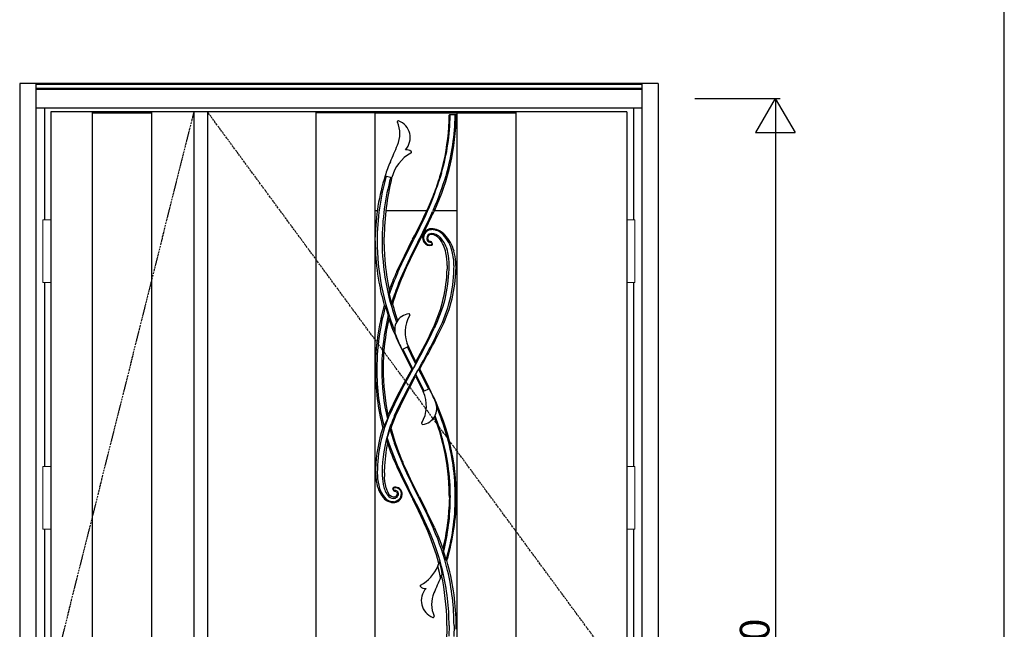
# Model space of a CAD drawing. Extents: x 0 to 27931, y 0 to 20000.
# Drawn here: x 6103 to 8100, y 9435 to 10670 of the extents above; entities that cross this region are included whole.
import ezdxf

# ---------------------------------------------------------------- set-up
doc = ezdxf.new("R2010")
doc.units = 0
doc.linetypes.add('ITTENSAU', pattern=[5.5, 3, -1, 0.5, -1])
doc.layers.get('0').update_dxf_attribs({"linetype": 'CONTINUOUS'})
for name, color, linetype in [('YKK_A1', 4, 'CONTINUOUS'), ('YKK_A2', 3, 'CONTINUOUS'), ('YKK_F1', 7, 'CONTINUOUS'), ('YKK_N1', 2, 'CONTINUOUS')]:
    doc.layers.add(name, color=color, linetype=linetype)
doc.styles.get("Standard").update_dxf_attribs({"font": 'txt.shx', "bigfont": 'bigfont.shx'})

msp = doc.modelspace()

# ---------------------------------------------------------------- linework, layer by layer
for p, q in [((6975, 10478.1), (6975, 10478.1)), ((6987, 10478.1), (6987, 10478.1))]:
    msp.add_line(p, q)
at = {"color": 1, "flags": 128}
msp.add_lwpolyline([(6977.2, 10477.8), (6976.7, 10477.7), (6976.3, 10477.5), (6976.1, 10477.3), (6976, 10477.1), (6975.9, 10476.9)], dxfattribs=at)
at = {"layer": 'YKK_A1'}
for p, q in [((7334.5, 10483.5), (6165.5, 10483.5)), ((6165.5, 10483.5), (6165.5, 8171.5)), ((6250.5, 10482), (6370.5, 10482)), ((6455.5, 10483.5), (6455.5, 8171.5)), ((6483.5, 10483.5), (6483.5, 8171.5)), ((6703, 10483.5), (6703, 8171.5)), ((6823, 10482), (6703, 10482)), ((6823, 10483.5), (6823, 8171.5)), ((6823, 10481.5), (6989, 10481.5)), ((6975, 10478.1), (6987, 10478.1)), ((6984.7, 10477.8), (6977.2, 10477.8)), ((6989, 10483.5), (6989, 8171.5)), ((6989, 10482), (7109, 10482)), ((7109, 10483.5), (7109, 8171.5)), ((7334.5, 10483.5), (7334.5, 8171.5)), ((6844, 10354), (6857.5, 10350.3)), ((6857, 10348.6), (6857.5, 10350.3)), ((6968.2, 10357.5), (6967.3, 10354.5)), ((6931.7, 10290.5), (6941.3, 10312.6)), ((6823, 10283.5), (6828.1, 10283.5)), ((6845.3, 10283.5), (6928.4, 10283.5)), ((6940.1, 10275.5), (6942.5, 10280.5)), ((6942, 10285.7), (6940.2, 10281.6)), ((6942.5, 10280.5), (6944.4, 10284.6)), ((6943.9, 10283.5), (6989, 10283.5)), ((6823.8, 10222.1), (6823.8, 10229.6)), ((6841.8, 10224), (6841.8, 10229.6)), ((6916.3, 10226.9), (6919.1, 10232.4)), ((6918.7, 10232.6), (6923.2, 10241.5)), ((6918.7, 10232.6), (6920.4, 10231.7)), ((6924.9, 10240.7), (6923.2, 10241.5)), ((6938, 10246.6), (6935.6, 10246.5)), ((6964.8, 10234.3), (6962.8, 10236.2)), ((6823.8, 10222.1), (6823.8, 10217.8)), ((6823.8, 10217.8), (6823.8, 10214.6)), ((6823.8, 10214.6), (6824.2, 10203.1)), ((6841.8, 10222.1), (6841.8, 10224)), ((6841.8, 10217.5), (6841.8, 10222.1)), ((6841.8, 10214.6), (6841.8, 10217.5)), ((6899.5, 10224.8), (6899, 10224)), ((6899.8, 10225.4), (6899.5, 10224.8)), ((6912.2, 10218.9), (6914.1, 10222.6)), ((6914.1, 10222.6), (6916.3, 10226.9)), ((6939.9, 10216.4), (6937.7, 10220.2)), ((6939.9, 10216.4), (6939.9, 10216.3)), ((6969.6, 10172.1), (6969.5, 10164.6)), ((6987.6, 10172.1), (6987.3, 10179.6)), ((6987.6, 10172.1), (6987.5, 10164.6)), ((6867.2, 10158.9), (6865.9, 10156.1)), ((6867.5, 10159.7), (6867.2, 10158.9)), ((6878.4, 10153), (6877.4, 10150.6)), ((6852.3, 10113.6), (6856.8, 10095.2)), ((6862.2, 10111.9), (6860.4, 10106.6)), ((6860.4, 10106.6), (6856.8, 10095.2)), ((6947.7, 10053.8), (6943.4, 10044.5)), ((6878.1, 10002.1), (6890.9, 10007.7)), ((6903.2, 9967.4), (6901.6, 9964.6)), ((6906, 9951.3), (6911.9, 9961.7)), ((6912.8, 9963.9), (6910.3, 9959.7)), ((6933.9, 9922.2), (6921, 9916.6)), ((6852.5, 9875.8), (6849.3, 9869)), ((6861.5, 9857), (6867.2, 9871.2)), ((6867.2, 9871.2), (6869.5, 9876.4)), ((6857.8, 9846.8), (6861.5, 9857)), ((6853.3, 9841.2), (6859.9, 9819.2)), ((6855.9, 9840.9), (6857.8, 9846.8)), ((6852.8, 9809.1), (6848, 9823.6)), ((6862.2, 9812.4), (6862.3, 9812.1)), ((6878.7, 9775.7), (6879.6, 9773.7)), ((6879.7, 9773.3), (6879.6, 9773.7)), ((6881.4, 9769.6), (6879.7, 9773.3)), ((6889, 9752.7), (6881.4, 9769.6)), ((6824.5, 9759.6), (6824.4, 9752.1)), ((6824.4, 9752.1), (6824.7, 9744.6)), ((6842.4, 9752.6), (6842.5, 9759.6)), ((6842.4, 9752.1), (6842.4, 9752.6)), ((6842.4, 9752.1), (6842.5, 9744.6)), ((6868.2, 9763.3), (6867.5, 9764.6)), ((6882.3, 9733.7), (6868.2, 9763.3)), ((6889.1, 9752.5), (6889, 9752.7)), ((6899.1, 9700.3), (6882.3, 9733.7)), ((6827.6, 9726.4), (6827.6, 9726.3)), ((6827.6, 9726.3), (6828, 9725.1)), ((6859.6, 9719), (6859.5, 9719.1)), ((6859.6, 9719), (6861.7, 9715.3)), ((6860.5, 9721.9), (6860.6, 9721.9)), ((6862.9, 9722.5), (6860.6, 9721.9)), ((6865.7, 9722.6), (6862.9, 9722.5)), ((6868.7, 9710), (6868.7, 9709.6)), ((6877.5, 9703.9), (6878.3, 9708.5)), ((6878.3, 9709.6), (6878.3, 9710.6)), ((6878.3, 9708.5), (6878.3, 9709.6)), ((6835.9, 9707.4), (6836.9, 9705.9)), ((6836.9, 9705.9), (6840.1, 9701.7)), ((6840.1, 9701.7), (6840.6, 9701.1)), ((6840.6, 9701.1), (6841, 9700.6)), ((6841, 9700.6), (6842.8, 9698.7)), ((6842.8, 9698.7), (6846.2, 9696.1)), ((6858.7, 9703.1), (6856.5, 9703.9)), ((6860.6, 9702.7), (6858.7, 9703.1)), ((6861, 9702.7), (6860.6, 9702.7)), ((6863.5, 9703), (6861, 9702.7)), ((6866.5, 9692.6), (6869.5, 9694)), ((6873.4, 9697), (6876.2, 9700.8)), ((6876.2, 9700.8), (6877.5, 9703.9)), ((6899.1, 9700.3), (6899.8, 9698.9)), ((6900.3, 9697.8), (6899.8, 9698.9)), ((6901.5, 9699.9), (6900.8, 9701.2)), ((6912.2, 9705.4), (6911.6, 9706.5)), ((6912.2, 9705.4), (6912.2, 9705.4)), ((6912.8, 9704.1), (6912.2, 9705.4)), ((6912.8, 9704.1), (6927.5, 9675)), ((6973.9, 9687.9), (6973.7, 9682.8)), ((6974.1, 9693.7), (6973.9, 9687.9)), ((6974.2, 9702.1), (6974.1, 9694.2)), ((6974.1, 9694.2), (6974.1, 9693.7)), ((6974.2, 9702.1), (6974.2, 9706.2)), ((6930.5, 9633.5), (6930.3, 9633.9)), ((6943.7, 9641.1), (6944.4, 9639.7)), ((6944.4, 9639.7), (6944.5, 9639.4)), ((6950.8, 9562.9), (6953.9, 9571.9)), ((6954.1, 9550), (6950.8, 9562.9)), ((6956.4, 9539.6), (6954.1, 9550)), ((6959.9, 9547.9), (6959.2, 9551.2)), ((6957.4, 9541.9), (6956.4, 9539.6)), ((6959.9, 9547.9), (6957.4, 9541.9)), ((6958.4, 9544.4), (6958.4, 9544.4)), ((6969.2, 9442.1), (6969.1, 9449.6)), ((6988, 9442.1), (6987.9, 9449.6)), ((6969.2, 9442.1), (6969.1, 9434.6)), ((6987.9, 9434.6), (6988, 9442.1))]:
    msp.add_line(p, q, dxfattribs=at)
at = {"layer": 'YKK_A1', "linetype": 'ITTENSAU'}
for p, q in [((6455.5, 10483.5), (6165.5, 9327.5)), ((7334.5, 9327.5), (6483.5, 10483.5))]:
    msp.add_line(p, q, dxfattribs=at)
at = {"layer": 'YKK_A1', "linetype": 'ByBlock', "lineweight": -2}
for p, q in [((6250.5, 8171.5), (6250.5, 10483.5)), ((6370.5, 8171.5), (6370.5, 10483.5))]:
    msp.add_line(p, q, dxfattribs=at)
at = {"layer": 'YKK_A1', "flags": 128}
for points in [[(6867.5, 10159.7), (6882.9, 10192), (6899, 10224)], [(6869.3, 10157.2), (6878, 10176.3), (6886.9, 10195.2), (6901.5, 10224.4)], [(6910.4, 10219.9), (6893.9, 10186.8), (6878.5, 10153.2)], [(6879.6, 10150.6), (6887.3, 10167.9), (6895.3, 10185), (6903.6, 10202), (6912.2, 10218.9)], [(6938.9, 10213.6), (6938.8, 10213.6), (6938.8, 10213.5)], [(6869.6, 10019.1), (6884.5, 9988.7), (6898, 9962.3)], [(6906.3, 9976.8), (6897.2, 9995.1), (6888.3, 10014)], [(6900.1, 9962.6), (6892.1, 9978), (6887.6, 9987.2), (6879.9, 10002.9)], [(6906, 9972.9), (6905.6, 9973.6), (6901, 9982.7), (6896.4, 9991.9), (6889.1, 10006.9)], [(6906, 9972.9), (6905.7, 9972.3), (6900.6, 9963.5), (6900.1, 9962.6)], [(6898, 9962.3), (6882.3, 9934.2), (6867.2, 9905.4), (6852.5, 9875.8)], [(6901.6, 9964.6), (6891.7, 9947), (6881.7, 9928.6), (6872.2, 9910), (6862.9, 9891.2), (6854.1, 9872.2)], [(6863.1, 9868.1), (6872, 9887), (6881, 9905.4), (6890.4, 9923.6), (6900.2, 9941.7), (6910.3, 9959.7)], [(6906, 9951.3), (6911, 9941.6), (6922.9, 9917.4)], [(6911.9, 9961.7), (6911.9, 9961.6), (6916.6, 9952.5), (6932.1, 9921.4)], [(6942.3, 9905.2), (6927.6, 9935.5), (6914, 9962)], [(6869.5, 9876.4), (6881, 9900.4), (6893, 9924.1), (6905.7, 9947.5)], [(6905.7, 9947.5), (6915.1, 9929.1), (6921.3, 9916.7)], [(6849.3, 9869), (6849, 9866.1), (6848.7, 9863.5), (6848.4, 9860.7)], [(6842.2, 9843.9), (6844.9, 9851.7), (6848.4, 9860.7)], [(6957.6, 9830.8), (6953.5, 9843.8), (6945.1, 9867.4)], [(6853.3, 9841.2), (6853.1, 9840.6), (6848, 9823.6)], [(6855.9, 9840.9), (6859.9, 9827.1), (6864.2, 9813.4)], [(6848.5, 9812.3), (6848.4, 9816.1), (6848.2, 9819.8), (6848, 9823.6)], [(6869.3, 9767.2), (6861.4, 9786), (6852.8, 9809.1)], [(6859.9, 9819.2), (6861.2, 9815.4), (6862.2, 9812.4)], [(6862.3, 9812.1), (6870.8, 9789.4), (6878.2, 9771.9)], [(6864.2, 9813.4), (6871.1, 9794.3), (6878.7, 9775.7)], [(6878.2, 9771.9), (6878.3, 9771.5), (6878.4, 9771.3)], [(6878.4, 9771.3), (6887.1, 9752.1), (6898.5, 9728.1), (6910.4, 9704.4)], [(6870.3, 9764.8), (6869.7, 9766.2), (6869.3, 9767.2)], [(6890.3, 9722.1), (6879, 9745.8), (6870.3, 9764.8)], [(6911.6, 9706.5), (6895.3, 9739.3), (6889.1, 9752.5)], [(6824.7, 9744.6), (6825.7, 9735.5), (6827.6, 9726.4)], [(6843.8, 9729.4), (6842.7, 9740.8), (6842.5, 9744.6)], [(6856.5, 9703.9), (6853.5, 9705.9), (6851.1, 9708.7)], [(6878.3, 9710.6), (6877.2, 9714.6), (6875, 9718.1)], [(6900.8, 9701.2), (6894.9, 9712.9), (6890.3, 9722.1)], [(6869.5, 9694), (6871.6, 9695.4), (6873.4, 9697)], [(6899.8, 9698.9), (6899.8, 9698.9), (6899.1, 9700.3)], [(6899.8, 9698.9), (6899.8, 9698.9), (6899.8, 9698.9), (6899.8, 9698.9), (6899.8, 9698.9), (6899.8, 9698.9), (6899.8, 9698.9), (6899.8, 9698.9), (6899.8, 9698.9)], [(6930.3, 9633.9), (6922.3, 9652.1), (6911.7, 9675.1), (6900.3, 9697.8)], [(6932.9, 9634.5), (6924.5, 9653.1), (6913.3, 9676.6), (6901.5, 9699.9)], [(6910.4, 9704.4), (6920, 9685.5), (6929.3, 9666.4)], [(6943.7, 9641.1), (6928.6, 9672.7), (6927.5, 9675)], [(6929.3, 9666.4), (6936.2, 9651.6), (6941.4, 9639.9)], [(6942.3, 9602.6), (6936.6, 9618.1), (6930.5, 9633.5)], [(6941.4, 9639.9), (6941.8, 9639.2), (6942, 9638.6)], [(6961.3, 9598.1), (6953.4, 9619.1), (6944.5, 9639.4)], [(6952.8, 9568.1), (6947.8, 9585.5), (6942.3, 9602.6)], [(6962.4, 9591.5), (6963.1, 9589.5), (6967.7, 9574.8)], [(6967.7, 9574.8), (6968.2, 9574.1), (6968.6, 9573.8), (6969, 9573.8), (6969.1, 9573.9)], [(6969.1, 9434.6), (6968.5, 9415.1), (6967.2, 9395.7), (6964.9, 9372.9), (6961.6, 9350.4)], [(6973.6, 9442.1), (6973.1, 9420.4)], [(6983.6, 9442.1), (6983.1, 9420.1)]]:
    msp.add_lwpolyline(points, dxfattribs=at)
at = {"layer": 'YKK_A1'}
for centre, radius, start, end in [((6518.3, 10482.2), 469.7, 335.1249, 359.3797), ((6539.9, 10482.1), 436, 343.7801, 359.3124), ((6518.3, 10482.2), 455.7, 347.3053, 359.3633), ((6540, 10482.1), 446, 343.7801, 359.3258), ((6975, 10477.2), 0.994, 89.8786, 179.2695), ((6984.8, 10476.7), 1.15, 9.2116, 98.2065), ((6987, 10477.2), 0.994, 359.4717, 90.1308), ((6870.5, 10463.6), 2, 69.478, 204.0299), ((6815.2, 10439), 58.6, 336.8615, 24.0299), ((6858.5, 10431.5), 36.2, 317.2422, 69.478), ((2749.7, 12176.3), 4479.7, 336.3937, 336.8615), ((6886.9, 10392.7), 14.3, 47.0892, 96.911), ((6932.7, 10331.6), 77.5, 118.063, 166.0453), ((6895.3, 10401.7), 2, 298.063, 47.0892), ((7111.1, 10270.3), 280, 156.3937, 162.5846), ((6517.7, 10482.4), 456.3, 342.9256, 347.3033), ((7264.5, 10222.1), 440.8, 162.586, 179.0237), ((7308.2, 10222.1), 480.5, 164.1393, 180.0001), ((7325.3, 10222.2), 487.5, 164.689, 180.0049), ((7373, 10222.1), 531.2, 166.2328, 179.1908), ((6298.2, 10557.9), 689.3, 331.0728, 343.3443), ((6529.1, 10478.3), 444.2, 338.0715, 342.9899), ((6408.8, 10521.1), 582.9, 336.1836, 343.3937), ((5417.7, 10992.5), 1668.8, 332.6325, 335.1245), ((5603.4, 10888), 1467.9, 332.9251, 335.6021), ((3759.7, 11796.2), 3525.3, 333.8285, 334.4455), ((6936.6, 10228.7), 16.9, 168.8966, 213.6494), ((6937.8, 10228.8), 17.6, 137.3079, 170.351), ((6938.1, 10228.5), 16.3, 90.1868, 210.9793), ((6937.6, 10228.9), 17.7, 117.0755, 137.5796), ((6938.1, 10227.1), 9.69, 90.3147, 205.5854), ((6937.6, 10228.8), 17.9, 96.7185, 117.015), ((6937.6, 10227.3), 7.61, 86.8923, 207.8368), ((6937.2, 10210.1), 36.6, 45.6696, 88.7833), ((6938.1, 10213.3), 31.6, 42.8957, 90.1814), ((6938.2, 10213.1), 23.7, 42.9409, 90.3306), ((6936.9, 10213.4), 21.5, 39.8812, 86.8923), ((6904.2, 10186.2), 64.1, 10.4274, 39.8812), ((6910.4, 10187.1), 61.8, 10.7478, 43.0664), ((6903.4, 10180.9), 79.1, 14.3991, 42.9494), ((6908.4, 10180.3), 78.1, 15.6669, 43.7681), ((7312.6, 10222.1), 484.8, 179.9967, 202.0346), ((7312.8, 10222.1), 475.1, 179.9987, 200.2731), ((7329, 10222.1), 487.2, 180.8764, 184.597), ((6934.4, 10226.8), 14, 212.4032, 288.3827), ((6934.4, 10226.3), 12, 211.0012, 290.046), ((6934.9, 10225.6), 6.2, 205.5914, 283.6062), ((6935.3, 10226.1), 5.01, 207.8368, 275.7614), ((6936, 10219.2), 2, 30.1694, 95.6011), ((6936.6, 10218.6), 1.01, 29.8064, 103.3993), ((6938.2, 10215.9), 0.998, 290.2692, 29.6534), ((6938.3, 10215.4), 1.93, 289.1624, 29.4463), ((6938.6, 10215.2), 1.6, 306.6597, 355.3426), ((7296.2, 10222.1), 472.4, 182.3001, 190.1705), ((6826.1, 10171.9), 143.5, 0.0801, 10.3591), ((6832.5, 10172.2), 141.1, 359.9882, 10.7905), ((6869.7, 10172.2), 113.8, 359.996, 14.4469), ((6879.6, 10172.1), 108, 3.9867, 15.6934), ((7330, 10222.2), 488.2, 184.5937, 191.8093), ((6690, 10172.1), 283.6, 335.3644, 0.0018), ((6690, 10172.1), 293.6, 335.3666, 359.9998), ((7293.6, 9962.1), 469.7, 155.6057, 160.0641), ((7374.5, 9934.1), 552.2, 156.1722, 161.0264), ((7310.4, 9961.5), 470.6, 156.2965, 163.645), ((7374.4, 9934.1), 542.2, 156.4624, 160.8566), ((7595, 9837.1), 783.1, 156.1953, 156.2088), ((6671.8, 10172.1), 297.8, 335.3442, 358.5569), ((6701.8, 10172.1), 285.8, 334.3658, 358.4247), ((7297.8, 10222.4), 474, 190.1754, 196.0252), ((7011.6, 10120.6), 159.5, 179.4262, 182.5128), ((7293.6, 9962.1), 469.6, 164.0013, 179.9976), ((7292.8, 9962.3), 465.8, 164.1883, 170.6483), ((6836, 10082.6), 10.9, 37.7396, 55.4809), ((7316.1, 10228.5), 491.6, 196.4535, 198.6309), ((6859.2, 10096.9), 2.96, 214.9833, 263.8255), ((7330.2, 10222.2), 488.4, 195.2167, 199.2995), ((7293.3, 9962.2), 456.3, 166.1524, 180.0103), ((6699, 10050.6), 152.7, 4.9383, 7.8621), ((6895.8, 10041.8), 32.6, 97.0278, 203.7411), ((6951.7, 10036.8), 67.4, 149.3121, 205.5419), ((6892, 10072.2), 2, 329.3121, 97.0278), ((7308.6, 9962.2), 468.6, 167.4832, 180.0004), ((7294.1, 10221.1), 470.1, 199.5663, 205.4584), ((5939.2, 10513.3), 1106, 330.9799, 335.1142), ((5852.1, 10563), 1218.1, 330.542, 335.0838), ((5616.9, 10699.2), 1491.9, 330.3882, 334.142), ((7292.9, 9962.2), 465.9, 170.634, 180.0069), ((7726.4, 10407.1), 940.1, 203.7411, 205.5187), ((5972, 10501.4), 1073.4, 330.1711, 334.8134), ((6862, 9977.8), 44.3, 353.5885, 358.636), ((7293.5, 9962.1), 469.5, 180, 194.6696), ((7293.3, 9962.1), 466.4, 179.9952, 194.6841), ((7293.4, 9962.1), 456.4, 179.9956, 192.8367), ((7308.6, 9962.2), 468.6, 180.0001, 191.4708), ((6897.9, 9969.9), 7.62, 270.7427, 286.6952), ((6959.1, 9945.6), 53.4, 173.811, 177.8964), ((6914.2, 9953.5), 8.55, 91.6805, 105.8894), ((6860.2, 9887.5), 67.4, 329.3121, 25.5419), ((6085.5, 9517.2), 940.1, 23.7411, 25.5187), ((6916.2, 9882.5), 32.6, 277.0278, 23.7411), ((6515.4, 9702.1), 472.8, 359.9999, 25.4386), ((7118, 9752.1), 290, 155.5203, 179.9827), ((7118.3, 9751.9), 280.3, 155.5184, 162.5558), ((6522, 9702.2), 464.2, 16.0909, 23.1726), ((6919.9, 9852.1), 2, 149.3121, 277.0278), ((6515, 9702), 459.2, 12.7111, 20.8687), ((7110.2, 9752.1), 285.8, 161.4153, 178.4964), ((7117.4, 9752.2), 279.5, 162.5516, 180.0035), ((6834.7, 9870.4), 27.5, 279.5408, 285.7827), ((6856.9, 9866.4), 25.5, 261.8228, 267.7634), ((6522.2, 9702.2), 454, 359.995, 16.4623), ((6522.1, 9702.2), 464.1, 359.9959, 16.0971), ((7140.2, 9752.1), 297.8, 168.3413, 178.5569), ((7293.4, 9962.1), 469.4, 198.6067, 204.8763), ((6514.9, 9702.1), 459.2, 0.5151, 12.7002), ((6939.6, 9752.1), 111.6, 179.971, 193.0376), ((6984.5, 9752.1), 146.5, 179.9809, 189.2119), ((6892.2, 9737.1), 53, 189.2053, 214.7285), ((6895.4, 9736), 52, 187.2284, 211.5512), ((6889.7, 9742.2), 64, 195.5349, 212.8829), ((6895.1, 9741.8), 65.9, 193.011, 216.7771), ((6861.2, 9720), 1.93, 110.108, 209.5304), ((6860.9, 9720.2), 1.58, 127.6286, 175.7732), ((6861.3, 9719.5), 0.997, 111.6153, 209.6501), ((6865.2, 9709.7), 11.6, 359.8519, 111.5219), ((6861.4, 9709.6), 9.45, 267.6162, 0.4818), ((6860.4, 9709.7), 16.4, 272.0735, 359.7763), ((6863.5, 9716.3), 2, 210.1208, 275.7857), ((6862.9, 9716.7), 1, 209.7903, 282.5411), ((6864.5, 9709.6), 6.32, 0.5168, 102.7541), ((6861.5, 9709.8), 7.14, 285.9876, 358.5687), ((6864.1, 9709.8), 4.53, 57.2679, 95.8905), ((6865, 9709.3), 13.3, 41.1412, 87.1655), ((6864.2, 9709.8), 4.51, 3.0901, 57.4196), ((6860.2, 9715.7), 22.3, 216.7695, 272.0598), ((6860.7, 9717.9), 26.2, 236.438, 270.6101), ((6861.7, 9716), 15.9, 214.7824, 267.5556), ((6860.8, 9709.3), 17.6, 270.6477, 288.9965), ((6079.3, 9274.3), 923.8, 22.9121, 27.29), ((6524.6, 9702.1), 451.5, 345.8167, 360), ((6538.4, 9702.2), 447.8, 343.4725, 359.9989), ((6547.3, 9702.2), 440.9, 343.0875, 359.9965), ((6547.4, 9702.1), 426.8, 345.8953, 357.4037), ((6498.3, 9442.1), 475.3, 13.3198, 23.8903), ((6498.9, 9442.3), 484.6, 13.3199, 23.8973), ((7025.3, 9605.4), 64.4, 186.4899, 192.4818), ((6492.1, 9443.2), 479.4, 13.019, 15.5701), ((6518.4, 9442.1), 469.5, 0.9158, 16.2982), ((6879.3, 9592.7), 77.5, 298.063, 337.3511), ((6498.6, 9442.2), 475, 359.9995, 13.3173), ((6498.6, 9442.2), 485, 359.9994, 13.3242), ((11062.2, 7748), 4479.7, 156.4256, 156.8615), ((6477.1, 9442.1), 492, 0.8734, 11.992), ((6916.7, 9522.6), 2, 118.063, 227.0892), ((6925.1, 9531.6), 14.3, 227.0892, 276.911), ((6953.4, 9492.8), 36.2, 137.2422, 249.478), ((6996.7, 9485.3), 58.6, 156.8615, 204.0299), ((6941.4, 9460.7), 2, 249.478, 24.0299)]:
    msp.add_arc(centre, radius, start, end, dxfattribs=at)
for centre, major_axis, start_param, end_param in [((7106, 10172.1), (813.8, -1398.8), 4.634858, 4.636792), ((6747.8, 9752.1), (538.4, -925.4), 1.488055, 1.491054)]:
    msp.add_ellipse(centre, major_axis=major_axis, ratio=0.075622, start_param=start_param, end_param=end_param, dxfattribs=at)
at = {"layer": 'YKK_A2'}
for p, q in [((6102.5, 10541), (6102.5, 8094)), ((7397.5, 10541), (6102.5, 10541)), ((6135.5, 10541), (6135.5, 8094)), ((7364.5, 10539.2), (6135.5, 10539.2)), ((7364.5, 10531), (6135.5, 10531)), ((7364.5, 10529), (6135.5, 10529)), ((7364.5, 10541), (7364.5, 8094)), ((7397.5, 10541), (7397.5, 8094)), ((7364.5, 10491), (6135.5, 10491)), ((6152.5, 10491), (6152.5, 10264.5)), ((7347.5, 10491), (7347.5, 10264.5)), ((6152.5, 10137.5), (6152.5, 9764.5)), ((7347.5, 10137.5), (7347.5, 9764.5)), ((6152.5, 9637.5), (6152.5, 8452.5)), ((7347.5, 9637.5), (7347.5, 8452.5))]:
    msp.add_line(p, q, dxfattribs=at)
at = {"layer": 'YKK_A2', "linetype": 'Continuous', "lineweight": 13}
for p, q in [((6165.4, 10264.5), (6149.6, 10264.5)), ((6149.6, 10264.5), (6149.6, 10137.5)), ((6165.4, 10264.5), (6165.4, 10137.5)), ((7334.6, 10264.5), (7350.4, 10264.5)), ((7334.6, 10264.5), (7334.6, 10137.5)), ((7350.4, 10264.5), (7350.4, 10137.5)), ((6165.4, 10137.5), (6149.6, 10137.5)), ((7334.6, 10137.5), (7350.4, 10137.5)), ((6165.4, 9764.5), (6149.6, 9764.5)), ((6149.6, 9764.5), (6149.6, 9637.5)), ((6165.4, 9764.5), (6165.4, 9637.5)), ((7334.6, 9764.5), (7350.4, 9764.5)), ((7334.6, 9764.5), (7334.6, 9637.5)), ((7350.4, 9764.5), (7350.4, 9637.5)), ((6165.4, 9637.5), (6149.6, 9637.5)), ((7334.6, 9637.5), (7350.4, 9637.5))]:
    msp.add_line(p, q, dxfattribs=at)
at = {"layer": 'YKK_F1'}
msp.add_line((8100, 0), (8100, 19500), dxfattribs=at)
at = {"layer": 'YKK_N1'}
for p, q in [((7472.5, 10511), (7645.5, 10511)), ((7635.4, 10511), (7595.4, 10441.7)), ((7635.4, 10511), (7675.4, 10441.7)), ((7635.5, 10511), (7635.5, 8181)), ((7595.4, 10441.7), (7675.4, 10441.7))]:
    msp.add_line(p, q, dxfattribs=at)

# ---------------------------------------------------------------- texts
at = {"layer": 'YKK_N1', "linetype": 'Continuous'}
msp.add_text('H=2,330', height=60, rotation=90, dxfattribs=at).set_placement((7623.5, 9146.9))

doc.saveas('drawing.dxf')
